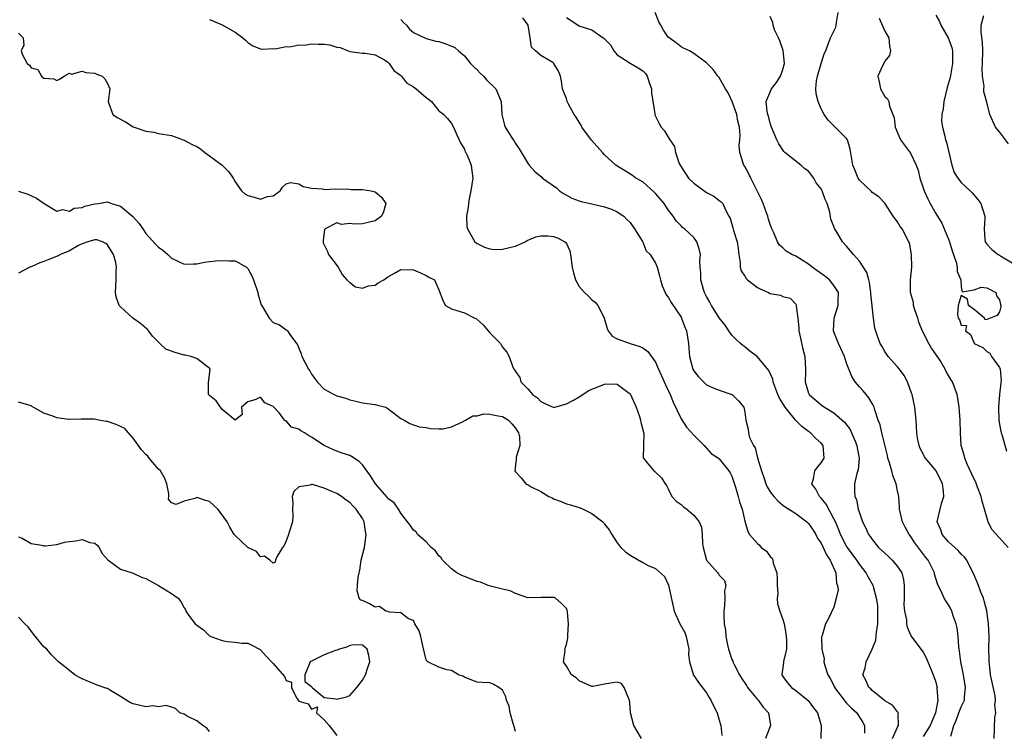
# Model space of a CAD drawing. Units: inches. Extents: x 2592000 to 2595000, y 1500000 to 1503000.
# Drawn here: x 2593177 to 2593332, y 1500488 to 1500600 of the extents above; entities that cross this region are included whole.
import ezdxf

# ---------------------------------------------------------------- set-up
doc = ezdxf.new("R2010")
doc.units = ezdxf.units.IN
doc.header["$MEASUREMENT"] = 0
doc.layers.add('LD25921500_2ft', color=60, linetype='Continuous')

msp = doc.modelspace()

# ---------------------------------------------------------------- linework, layer by layer
at = {"layer": 'LD25921500_2ft'}
for points, elevation in [([(2593263, 1500600.23), (2593264.85, 1500599), (2593265.13, 1500598.87), (2593267, 1500598.27), (2593268.94, 1500596.94), (2593269, 1500596.86), (2593269.91, 1500595.91), (2593270.46, 1500595), (2593271, 1500594.36), (2593273, 1500593.06), (2593274.3, 1500592.3), (2593275, 1500591.86), (2593275.41, 1500591.41), (2593275.69, 1500591), (2593276, 1500590), (2593276.36, 1500589), (2593276.37, 1500588.37), (2593276.89, 1500585.11), (2593276.89, 1500585), (2593276.91, 1500584.91), (2593277.57, 1500583.57), (2593277.91, 1500583), (2593278.43, 1500582.43), (2593279, 1500581.4), (2593279.25, 1500581), (2593279.96, 1500579.96), (2593280.11, 1500579), (2593280.73, 1500577.27), (2593280.85, 1500577), (2593281, 1500576.74), (2593282.2, 1500575), (2593283, 1500574.19), (2593285, 1500572.74), (2593286.16, 1500572.16), (2593287, 1500571.49), (2593287.29, 1500571.29), (2593287.56, 1500571), (2593287.91, 1500570.09), (2593288.52, 1500569), (2593288.71, 1500568.71), (2593289.16, 1500567.16), (2593289.24, 1500566.76), (2593289.8, 1500565), (2593289.95, 1500563.95), (2593290.06, 1500563), (2593290.27, 1500561.73), (2593290.28, 1500561), (2593290.43, 1500560.43), (2593291, 1500559.6), (2593291.22, 1500559.22), (2593291.42, 1500559), (2593293, 1500557.79), (2593293.53, 1500557.53), (2593294.74, 1500557), (2593295, 1500556.87), (2593296.6, 1500556.6), (2593297, 1500556.42), (2593298.13, 1500556.13), (2593299, 1500555.21), (2593299.09, 1500555.09), (2593299.11, 1500555), (2593299.1, 1500554.9), (2593299.33, 1500553), (2593299.49, 1500551.49), (2593299.5, 1500551), (2593299.67, 1500550.33), (2593300.11, 1500548.11), (2593300.44, 1500547), (2593300.53, 1500545), (2593300.54, 1500544.54), (2593300.47, 1500543), (2593301, 1500541.21), (2593301.09, 1500541), (2593303, 1500539.37), (2593303.51, 1500539), (2593305, 1500538.14), (2593306.67, 1500536.67), (2593307.53, 1500535.53), (2593307.77, 1500535), (2593308.32, 1500533.68), (2593308.62, 1500533), (2593308.65, 1500532.65), (2593308.97, 1500531), (2593308.81, 1500529.19), (2593308.59, 1500528.59), (2593308.23, 1500527), (2593308.23, 1500525.77), (2593308.3, 1500525), (2593308.53, 1500524.53), (2593308.81, 1500523), (2593309, 1500522.4), (2593309.49, 1500521), (2593310.01, 1500520.01), (2593310.44, 1500519), (2593310.68, 1500518.68), (2593311, 1500518.21), (2593312.02, 1500517), (2593313, 1500516.07), (2593313.58, 1500515.58), (2593314.16, 1500515), (2593315, 1500514), (2593315.64, 1500513), (2593315.92, 1500511.92), (2593316.04, 1500511), (2593316.01, 1500509), (2593315.98, 1500507.98), (2593316.06, 1500507), (2593316.37, 1500505.63), (2593316.41, 1500505), (2593316.48, 1500504.48), (2593317, 1500503.28), (2593317.1, 1500503.1), (2593319, 1500500.55), (2593319.54, 1500499.54), (2593319.73, 1500499), (2593320.24, 1500497.76), (2593320.71, 1500496.71), (2593321, 1500495.81), (2593321.16, 1500495.16), (2593321.19, 1500495), (2593321.18, 1500494.82), (2593321.3, 1500493), (2593320.94, 1500491), (2593320.36, 1500489.64), (2593320.13, 1500489), (2593319, 1500487.29)], 9138), ([(2593323.33, 1500487.33), (2593323.84, 1500489), (2593324.18, 1500489.82), (2593324.62, 1500491), (2593325, 1500491.94), (2593325.5, 1500493), (2593325.52, 1500493.52), (2593325.67, 1500495), (2593325.32, 1500497), (2593324.94, 1500499), (2593324.72, 1500500.72), (2593324.62, 1500501.38), (2593324.48, 1500503), (2593324.34, 1500504.34), (2593324.19, 1500505), (2593323.74, 1500506.26), (2593323.53, 1500507), (2593323.36, 1500507.36), (2593323, 1500507.99), (2593322.59, 1500508.59), (2593322.33, 1500509), (2593321.79, 1500510.21), (2593321.37, 1500511), (2593321.26, 1500511.26), (2593320.8, 1500512.8), (2593320.77, 1500513), (2593319.77, 1500515), (2593319.42, 1500515.42), (2593317.7, 1500517.7), (2593317, 1500518.77), (2593316.82, 1500519), (2593316.16, 1500520.16), (2593315.77, 1500521), (2593315.31, 1500523), (2593315.32, 1500523.32), (2593315.18, 1500525), (2593315, 1500525.87), (2593314.79, 1500527), (2593314.26, 1500528.26), (2593314.09, 1500529), (2593313.71, 1500530.29), (2593313.47, 1500531), (2593313.4, 1500531.4), (2593312.5, 1500535), (2593312.26, 1500536.26), (2593311.97, 1500537), (2593311.42, 1500538.58), (2593311.31, 1500539), (2593311.22, 1500539.22), (2593311, 1500539.58), (2593310.5, 1500540.5), (2593310.05, 1500541), (2593309.58, 1500541.58), (2593309, 1500542.22), (2593308.33, 1500543), (2593307.82, 1500543.82), (2593307, 1500545.94), (2593306.64, 1500547), (2593305.7, 1500549), (2593305, 1500550.84), (2593304.95, 1500551), (2593305.03, 1500553), (2593305.51, 1500554.49), (2593305.65, 1500555), (2593305.68, 1500555.68), (2593305.71, 1500557), (2593305, 1500558.13), (2593304.31, 1500559), (2593303.6, 1500559.6), (2593301.58, 1500561), (2593301, 1500561.45), (2593299, 1500562.73), (2593298.42, 1500563), (2593297.53, 1500563.53), (2593297, 1500564.04), (2593296.44, 1500564.44), (2593296.15, 1500565), (2593295.59, 1500566.41), (2593295.28, 1500567), (2593295.2, 1500567.2), (2593295, 1500567.73), (2593294.69, 1500568.69), (2593294.63, 1500569), (2593294.44, 1500569.56), (2593293.88, 1500571), (2593293.61, 1500571.61), (2593292.96, 1500573), (2593291.94, 1500575), (2593291.67, 1500575.67), (2593291, 1500576.81), (2593290.86, 1500577), (2593290.82, 1500577.18), (2593290.23, 1500579), (2593290.13, 1500580.13), (2593290.24, 1500581), (2593290.28, 1500581.72), (2593290.17, 1500583), (2593289.93, 1500583.93), (2593289.74, 1500585), (2593289.02, 1500587.02), (2593288.39, 1500588.39), (2593287.96, 1500589), (2593287, 1500590.78), (2593286.9, 1500590.9), (2593286.77, 1500591), (2593286.06, 1500592.06), (2593285, 1500593.11), (2593283, 1500594.57), (2593282.32, 1500595), (2593281.4, 1500595.4), (2593281, 1500595.61), (2593280.23, 1500596.23), (2593279.14, 1500597), (2593279, 1500597.12), (2593278.24, 1500598.24), (2593277.85, 1500599), (2593277.54, 1500599.54), (2593276.92, 1500601)], 9136), ([(2593330.18, 1500487), (2593330.27, 1500490.27), (2593330.44, 1500491), (2593330.28, 1500492.28), (2593330.38, 1500493), (2593330.3, 1500493.7), (2593329.6, 1500497), (2593329.41, 1500498.59), (2593329.37, 1500499), (2593329.38, 1500499.38), (2593329.34, 1500501), (2593329.36, 1500503), (2593329.28, 1500505), (2593329.01, 1500507.01), (2593328.61, 1500508.61), (2593328.47, 1500509), (2593328.06, 1500509.94), (2593327.67, 1500511), (2593327.51, 1500511.51), (2593326.89, 1500512.89), (2593326.65, 1500513.35), (2593325.84, 1500515), (2593325.48, 1500515.48), (2593325, 1500515.91), (2593324.51, 1500516.51), (2593323.96, 1500517), (2593323, 1500517.89), (2593322.01, 1500519), (2593321.77, 1500519.77), (2593321.23, 1500521), (2593321.9, 1500523.9), (2593322.25, 1500525), (2593322.19, 1500525.81), (2593322.02, 1500527), (2593321.04, 1500529), (2593319.37, 1500531), (2593319.22, 1500531.22), (2593319, 1500531.67), (2593318.52, 1500532.52), (2593318.37, 1500533), (2593318.13, 1500534.13), (2593318.02, 1500535), (2593317.92, 1500537), (2593317.7, 1500539), (2593317.26, 1500541), (2593317.2, 1500541.2), (2593316.54, 1500543), (2593316.01, 1500544.01), (2593315.29, 1500545), (2593315, 1500545.36), (2593313.51, 1500547), (2593313, 1500547.76), (2593312.55, 1500548.55), (2593312.25, 1500549), (2593311.83, 1500550.17), (2593311.44, 1500551.44), (2593311.23, 1500553), (2593310.82, 1500556.82), (2593310.82, 1500557), (2593310.59, 1500558.59), (2593310.47, 1500559), (2593310.19, 1500560.19), (2593309, 1500561.97), (2593308.08, 1500563), (2593307, 1500564.28), (2593306.35, 1500565), (2593305.39, 1500566.61), (2593305.09, 1500567.09), (2593305, 1500567.4), (2593304.54, 1500568.54), (2593304.37, 1500569.63), (2593303.93, 1500571), (2593303.61, 1500571.61), (2593303.15, 1500573), (2593303, 1500573.28), (2593302.24, 1500574.24), (2593301.84, 1500575), (2593301, 1500576.09), (2593300.43, 1500576.43), (2593299.81, 1500577), (2593297.31, 1500579), (2593297.15, 1500579.15), (2593296.36, 1500580.36), (2593296.06, 1500581), (2593295.22, 1500583), (2593295, 1500583.62), (2593294.72, 1500584.72), (2593294.62, 1500585), (2593294.5, 1500585.5), (2593294.36, 1500587), (2593295.22, 1500589), (2593295.98, 1500590.02), (2593296.6, 1500591), (2593297, 1500592.07), (2593297.25, 1500593), (2593297.03, 1500595.03), (2593296.53, 1500596.53), (2593296.29, 1500597), (2593295.7, 1500598.3), (2593295.48, 1500599), (2593295.42, 1500599.42), (2593295, 1500600.37)], 9134), ([(2593332.35, 1500517), (2593331, 1500518.51), (2593329.81, 1500519.81), (2593329.22, 1500521), (2593328.63, 1500523), (2593328.27, 1500524.27), (2593328.12, 1500525), (2593327.56, 1500526.44), (2593327.26, 1500527.26), (2593327, 1500527.73), (2593325.92, 1500530.08), (2593325.54, 1500531), (2593325.46, 1500531.46), (2593324.95, 1500533), (2593324.85, 1500535), (2593324.83, 1500537), (2593324.64, 1500539), (2593324.44, 1500540.44), (2593324.34, 1500541), (2593323.98, 1500542.02), (2593323.61, 1500543), (2593323.35, 1500543.35), (2593323, 1500544), (2593322.63, 1500544.63), (2593322.48, 1500545), (2593321.66, 1500546.34), (2593321, 1500547.35), (2593320.3, 1500548.3), (2593319.91, 1500549), (2593318.93, 1500550.93), (2593318.35, 1500552.35), (2593318.15, 1500553), (2593317.7, 1500554.3), (2593317.5, 1500555), (2593317.48, 1500555.48), (2593317.03, 1500557), (2593317.03, 1500559), (2593317.21, 1500561), (2593317.16, 1500563), (2593316.84, 1500564.84), (2593316.78, 1500565), (2593315.69, 1500567), (2593315.38, 1500567.38), (2593315, 1500568.13), (2593314.61, 1500568.61), (2593314.28, 1500569), (2593313, 1500571.04), (2593312.04, 1500572.04), (2593311, 1500572.71), (2593310.88, 1500572.88), (2593309, 1500574.68), (2593308.81, 1500575), (2593308.29, 1500576.29), (2593307.96, 1500577), (2593307.74, 1500578.26), (2593307.54, 1500579.54), (2593307.14, 1500581), (2593307, 1500581.21), (2593305.18, 1500583), (2593305.08, 1500583.08), (2593304.09, 1500584.09), (2593303.49, 1500585), (2593303, 1500585.85), (2593302.51, 1500587), (2593302.22, 1500588.22), (2593302.16, 1500589), (2593302.29, 1500590.29), (2593302.44, 1500591), (2593303, 1500593), (2593303.48, 1500594.52), (2593303.75, 1500595), (2593304.17, 1500596.17), (2593304.44, 1500597), (2593304.64, 1500597.36), (2593305.3, 1500598.7), (2593305.38, 1500599), (2593305.41, 1500599.41), (2593305.69, 1500601)], 9132), ([(2593321, 1500600.6), (2593321.56, 1500599.56), (2593321.76, 1500599), (2593322.93, 1500597), (2593323.49, 1500595.49), (2593323.6, 1500595), (2593323.6, 1500594.4), (2593323.64, 1500593), (2593323.23, 1500590.77), (2593322.78, 1500589.22), (2593322.25, 1500587), (2593322.13, 1500585.87), (2593321.94, 1500585), (2593321.91, 1500583.91), (2593322.02, 1500583), (2593322.4, 1500581.6), (2593322.54, 1500581), (2593322.65, 1500580.65), (2593323.49, 1500577), (2593323.89, 1500575.89), (2593324.43, 1500575), (2593325, 1500574.29), (2593325.66, 1500573.66), (2593326.39, 1500573), (2593326.69, 1500572.69), (2593327.61, 1500571.61), (2593328.07, 1500571), (2593328.68, 1500569), (2593328.68, 1500568.68), (2593328.56, 1500567), (2593328.67, 1500565.33), (2593328.72, 1500565), (2593329, 1500564.62), (2593329.8, 1500563.8), (2593330.76, 1500563), (2593331, 1500562.89), (2593331.32, 1500562.68), (2593333, 1500561.66)], 9128), ([(2593332.38, 1500580.38), (2593331, 1500582.27), (2593330.38, 1500583), (2593329.49, 1500585), (2593329, 1500586.94), (2593328.54, 1500588.54), (2593328.53, 1500589), (2593328.57, 1500589.43), (2593328.33, 1500591), (2593328.27, 1500592.27), (2593328.34, 1500593), (2593328.37, 1500595), (2593328.33, 1500596.33), (2593328.13, 1500597.87), (2593328.14, 1500599), (2593328.55, 1500600.55)], 9126), ([(2593207, 1500599.92), (2593207.63, 1500599.63), (2593209, 1500599.08), (2593211, 1500597.93), (2593212.21, 1500597), (2593212.63, 1500596.63), (2593213, 1500596.28), (2593213.77, 1500595.77), (2593215, 1500595.28), (2593215.23, 1500595.23), (2593217, 1500595.33), (2593217.31, 1500595.31), (2593219, 1500595.65), (2593219.6, 1500595.6), (2593221, 1500595.91), (2593221.88, 1500595.88), (2593223, 1500596.07), (2593224.02, 1500596.02), (2593225, 1500596.01), (2593225.9, 1500595.9), (2593227, 1500595.56), (2593227.51, 1500595.51), (2593228.75, 1500595), (2593229, 1500594.88), (2593231, 1500594.62), (2593231.41, 1500594.59), (2593233, 1500594.37), (2593234.46, 1500593.54), (2593235, 1500593.19), (2593235.2, 1500593), (2593235.91, 1500591.91), (2593237, 1500591.11), (2593237.12, 1500591), (2593237.93, 1500589.93), (2593239, 1500589.32), (2593239.44, 1500589), (2593241, 1500587.67), (2593241.39, 1500587.39), (2593241.81, 1500587), (2593243, 1500585.56), (2593243.76, 1500585), (2593244.36, 1500584.36), (2593245, 1500583.58), (2593245.31, 1500583), (2593245.79, 1500581.79), (2593246.44, 1500580.44), (2593247, 1500579.53), (2593247.13, 1500579.13), (2593247.22, 1500579), (2593247.41, 1500578.59), (2593248.04, 1500577), (2593248.14, 1500576.14), (2593248.3, 1500575), (2593248.02, 1500573), (2593247.73, 1500571.73), (2593247.62, 1500571), (2593247.59, 1500570.41), (2593247.31, 1500569), (2593247.39, 1500567.39), (2593247.46, 1500567), (2593248.63, 1500565), (2593249, 1500564.72), (2593250.16, 1500564.16), (2593251, 1500563.87), (2593251.77, 1500563.77), (2593253, 1500563.82), (2593254.07, 1500564.07), (2593255, 1500564.32), (2593256.56, 1500565), (2593256.83, 1500565.17), (2593258.23, 1500565.77), (2593259, 1500565.91), (2593260.09, 1500565.91), (2593261, 1500565.8), (2593261.59, 1500565.59), (2593262.77, 1500565), (2593262.9, 1500564.9), (2593263, 1500564.74), (2593263.55, 1500563.55), (2593263.66, 1500563), (2593263.93, 1500561), (2593264.13, 1500560.13), (2593264.43, 1500559), (2593265, 1500557.98), (2593265.83, 1500557), (2593266.46, 1500556.46), (2593267, 1500555.87), (2593267.51, 1500555.51), (2593267.96, 1500555), (2593268.87, 1500553.13), (2593268.95, 1500553), (2593269.39, 1500551.39), (2593269.57, 1500551), (2593270.19, 1500550.19), (2593271, 1500549.75), (2593273, 1500549), (2593274.55, 1500548.55), (2593275, 1500548.33), (2593275.78, 1500547.78), (2593277, 1500546.09), (2593277.49, 1500545), (2593277.94, 1500543.94), (2593278.37, 1500543), (2593278.55, 1500542.55), (2593279.3, 1500541), (2593279.78, 1500539.78), (2593281, 1500537.19), (2593281.87, 1500535.87), (2593283, 1500534.6), (2593284.64, 1500533), (2593285.75, 1500531.75), (2593286.88, 1500531), (2593287, 1500530.88), (2593288.51, 1500529), (2593288.71, 1500528.71), (2593289, 1500528.17), (2593289.55, 1500526.45), (2593289.98, 1500525), (2593290.17, 1500524.17), (2593290.58, 1500523), (2593291, 1500521.1), (2593291.48, 1500519.48), (2593291.73, 1500519), (2593293, 1500517.59), (2593293.32, 1500517.32), (2593293.59, 1500517), (2593294.4, 1500516.4), (2593295, 1500515.55), (2593295.32, 1500515.32), (2593295.42, 1500515), (2593295.48, 1500514.52), (2593296.04, 1500513), (2593296.08, 1500512.08), (2593296.08, 1500511), (2593296.18, 1500509.82), (2593296.09, 1500509), (2593296.13, 1500508.13), (2593296.51, 1500507), (2593297, 1500505.66), (2593297.18, 1500505), (2593297.47, 1500503.47), (2593297.53, 1500503), (2593297.55, 1500502.45), (2593297.54, 1500501), (2593297.08, 1500499.08), (2593297.08, 1500498.92), (2593296.82, 1500497), (2593297, 1500496.72), (2593297.73, 1500495.73), (2593298.36, 1500495), (2593299, 1500494.53), (2593300.95, 1500492.95), (2593301.78, 1500491.78), (2593302.43, 1500491), (2593303.01, 1500489), (2593302.96, 1500487)], 9144), ([(2593237, 1500599.91), (2593237.44, 1500599.44), (2593237.92, 1500599), (2593238.4, 1500598.4), (2593239, 1500597.88), (2593241, 1500596.94), (2593242.51, 1500596.51), (2593243, 1500596.42), (2593244.1, 1500596.1), (2593245.51, 1500595.51), (2593246.05, 1500595), (2593247, 1500594.17), (2593247.98, 1500593), (2593248.46, 1500592.46), (2593249, 1500591.99), (2593249.48, 1500591.48), (2593249.98, 1500591), (2593250.45, 1500590.45), (2593251.91, 1500589), (2593252.79, 1500587), (2593252.9, 1500585), (2593253.29, 1500583.29), (2593253.39, 1500583), (2593254.02, 1500582.02), (2593254.65, 1500581), (2593254.8, 1500580.8), (2593255, 1500580.45), (2593255.6, 1500579.6), (2593257, 1500577.24), (2593257.17, 1500577), (2593258.04, 1500576.04), (2593259.14, 1500575.14), (2593259.28, 1500575), (2593261.44, 1500573.44), (2593261.94, 1500573), (2593262.55, 1500572.55), (2593263, 1500572.3), (2593263.86, 1500571.86), (2593265, 1500571.43), (2593265.33, 1500571.33), (2593267, 1500570.97), (2593269, 1500570.5), (2593270.1, 1500570.1), (2593271, 1500569.67), (2593272.04, 1500569), (2593272.48, 1500568.48), (2593273, 1500568.01), (2593273.71, 1500567), (2593274.94, 1500565.06), (2593275, 1500564.95), (2593275.55, 1500563.55), (2593276.14, 1500563), (2593277, 1500561.61), (2593277.28, 1500561), (2593277.62, 1500559.62), (2593277.76, 1500559), (2593278.06, 1500558.06), (2593278.51, 1500557), (2593278.67, 1500556.67), (2593279, 1500556.27), (2593279.43, 1500555.43), (2593281, 1500553.16), (2593281.1, 1500553), (2593281.6, 1500551.6), (2593281.86, 1500551), (2593282.15, 1500549), (2593282.24, 1500548.24), (2593282.32, 1500547), (2593282.86, 1500545), (2593283, 1500544.74), (2593283.76, 1500543.76), (2593284.51, 1500543), (2593285, 1500542.54), (2593286.07, 1500542.07), (2593287, 1500541.7), (2593289, 1500541.03), (2593289.05, 1500541), (2593290.02, 1500540.02), (2593290.86, 1500539), (2593291, 1500538.23), (2593291.2, 1500537), (2593291.54, 1500535.54), (2593291.59, 1500535), (2593291.76, 1500534.24), (2593292.38, 1500533), (2593292.63, 1500532.63), (2593293, 1500531.08), (2593293.63, 1500529), (2593293.99, 1500527.99), (2593294.29, 1500527), (2593294.52, 1500526.52), (2593295, 1500525.72), (2593295.55, 1500525), (2593296.23, 1500524.23), (2593297, 1500523.64), (2593297.35, 1500523.35), (2593299, 1500522.3), (2593300.73, 1500521), (2593301, 1500520.76), (2593301.72, 1500519.72), (2593302.15, 1500519), (2593302.43, 1500518.43), (2593303, 1500517.64), (2593303.33, 1500517), (2593303.82, 1500515.82), (2593304.42, 1500515), (2593305.29, 1500513), (2593305.39, 1500511.39), (2593305.55, 1500511), (2593305.67, 1500510.33), (2593305.38, 1500509), (2593305, 1500507.63), (2593304.16, 1500505.84), (2593303.67, 1500505), (2593303.18, 1500503.18), (2593303.06, 1500502.94), (2593303.11, 1500501), (2593303.48, 1500499.48), (2593303.44, 1500499), (2593303.57, 1500498.43), (2593304.07, 1500497), (2593304.41, 1500496.41), (2593305.08, 1500495.08), (2593305.11, 1500495), (2593306.61, 1500493), (2593306.77, 1500492.77), (2593307, 1500492.55), (2593307.75, 1500491.75), (2593308.59, 1500491), (2593309.52, 1500489.52), (2593309.8, 1500489), (2593309.8, 1500487.8)], 9142), ([(2593314.19, 1500487), (2593315, 1500488.78), (2593315.14, 1500489), (2593315.09, 1500490.91), (2593315.14, 1500491), (2593315.09, 1500491.09), (2593315, 1500491.17), (2593314.22, 1500492.22), (2593313, 1500492.9), (2593312.95, 1500492.95), (2593311, 1500494.52), (2593310.77, 1500494.77), (2593310.46, 1500495), (2593310.06, 1500496.06), (2593309.56, 1500497), (2593309.9, 1500498.1), (2593310.04, 1500499), (2593311, 1500501.03), (2593311.6, 1500502.4), (2593311.69, 1500503.69), (2593311.92, 1500505), (2593311.9, 1500506.1), (2593311.91, 1500507), (2593311.89, 1500507.89), (2593311.7, 1500509), (2593311.21, 1500510.79), (2593311.18, 1500511), (2593310.39, 1500512.39), (2593310.08, 1500513), (2593309, 1500514.38), (2593308.6, 1500515), (2593307.12, 1500517), (2593307, 1500517.2), (2593306.03, 1500519), (2593305.75, 1500519.75), (2593305.23, 1500521), (2593305, 1500521.5), (2593303.79, 1500523.79), (2593303, 1500524.72), (2593302.72, 1500525), (2593302.15, 1500526.15), (2593301.51, 1500527), (2593301.78, 1500527.78), (2593302.03, 1500529), (2593302.42, 1500529.58), (2593303, 1500530.29), (2593303.45, 1500531), (2593303.33, 1500533), (2593303, 1500533.36), (2593302.13, 1500534.13), (2593301.3, 1500535), (2593301, 1500535.2), (2593299.95, 1500535.96), (2593298.97, 1500536.97), (2593298.82, 1500537.18), (2593297.33, 1500539), (2593297, 1500539.57), (2593296.45, 1500540.45), (2593296.22, 1500541), (2593295.75, 1500542.25), (2593295.49, 1500543), (2593295.42, 1500543.42), (2593294.8, 1500544.8), (2593293, 1500546.93), (2593291.81, 1500547.81), (2593291, 1500548.49), (2593290.68, 1500548.68), (2593290.33, 1500549), (2593289.65, 1500549.65), (2593289, 1500550.35), (2593288.53, 1500551), (2593287.91, 1500551.91), (2593287, 1500553.05), (2593285.81, 1500555), (2593285.53, 1500555.53), (2593285, 1500556.39), (2593284.8, 1500556.8), (2593284.68, 1500557), (2593284.52, 1500557.48), (2593284.1, 1500559), (2593284.09, 1500560.09), (2593284.02, 1500561), (2593283.98, 1500562.02), (2593284.08, 1500563), (2593283.87, 1500563.87), (2593283.47, 1500565), (2593283, 1500565.64), (2593281.54, 1500567), (2593281.22, 1500567.23), (2593281, 1500567.49), (2593280.26, 1500568.26), (2593279.79, 1500569), (2593279, 1500570), (2593278.36, 1500571), (2593277.72, 1500571.72), (2593277, 1500572.57), (2593276.79, 1500572.79), (2593275, 1500574.38), (2593273.92, 1500575), (2593273.39, 1500575.39), (2593270.9, 1500576.9), (2593270.77, 1500577), (2593269, 1500578.64), (2593268.66, 1500579), (2593266.93, 1500580.93), (2593265.45, 1500583), (2593265.31, 1500583.31), (2593265, 1500583.78), (2593264.55, 1500584.55), (2593264.24, 1500585), (2593263.3, 1500586.7), (2593263.15, 1500587), (2593263, 1500587.48), (2593262.58, 1500588.58), (2593262.4, 1500589), (2593262.24, 1500590.24), (2593262.09, 1500591), (2593261.78, 1500591.78), (2593261.06, 1500593), (2593260.87, 1500593.13), (2593259, 1500594.23), (2593258.14, 1500595), (2593257.53, 1500595.53), (2593257.32, 1500597), (2593256.99, 1500599), (2593256.18, 1500600.18)], 9140), ([(2593312.11, 1500600.11), (2593313, 1500598.05), (2593313.63, 1500597), (2593313.72, 1500595.72), (2593313.9, 1500595), (2593313.75, 1500594.25), (2593313, 1500593.33), (2593312.89, 1500593.11), (2593312.62, 1500592.62), (2593311.87, 1500591), (2593312.14, 1500589.86), (2593312.29, 1500589), (2593312.56, 1500588.56), (2593313, 1500587.81), (2593313.43, 1500587.43), (2593313.6, 1500587), (2593313.73, 1500586.27), (2593314.27, 1500585), (2593314.48, 1500584.48), (2593314.64, 1500583), (2593315.47, 1500581), (2593317, 1500578.91), (2593317.93, 1500577), (2593318.23, 1500576.23), (2593318.51, 1500575), (2593319, 1500573.46), (2593319.16, 1500573), (2593319.72, 1500571.72), (2593320.1, 1500571), (2593321, 1500569.45), (2593321.94, 1500567.94), (2593323, 1500565.41), (2593323.16, 1500565), (2593323.56, 1500563.56), (2593324.21, 1500561.79), (2593324.36, 1500561), (2593324.34, 1500560.34), (2593324.92, 1500559), (2593325, 1500557.9), (2593325.14, 1500557.14), (2593327, 1500557.47), (2593328.13, 1500557.87), (2593329, 1500557.77), (2593330.42, 1500557), (2593330.51, 1500556.51), (2593331, 1500555.89), (2593331.15, 1500555.15), (2593331.2, 1500555), (2593331.19, 1500554.81), (2593331, 1500553.98), (2593330.6, 1500553.4), (2593329, 1500552.77), (2593328.75, 1500552.75), (2593328.64, 1500553), (2593327, 1500554.34), (2593326.13, 1500555), (2593325.96, 1500555.96), (2593325, 1500556.58), (2593324.52, 1500555), (2593324.39, 1500553.62), (2593324.51, 1500553), (2593324.73, 1500552.73), (2593325, 1500551.88), (2593325.82, 1500551.82), (2593325.63, 1500551), (2593326.45, 1500550.45), (2593327, 1500549.05), (2593327.04, 1500549), (2593328.4, 1500548.4), (2593329, 1500547.76), (2593329.48, 1500547.48), (2593329.73, 1500547), (2593331, 1500545.25), (2593331.08, 1500545), (2593331.23, 1500543.23), (2593331.22, 1500543), (2593331.18, 1500542.82), (2593330.98, 1500541.02), (2593330.81, 1500539), (2593330.9, 1500536.9), (2593331.21, 1500535.21), (2593331.27, 1500535), (2593331.42, 1500534.58), (2593332.11, 1500532.11)], 9130), ([(2593177, 1500597.74), (2593177.76, 1500597), (2593177.87, 1500595.87), (2593177.45, 1500595), (2593177.63, 1500594.37), (2593178.36, 1500593), (2593178.72, 1500592.72), (2593179, 1500592.32), (2593180.03, 1500592.03), (2593180.61, 1500591), (2593181, 1500590.68), (2593182.57, 1500590.57), (2593183, 1500590.31), (2593183.46, 1500590.54), (2593184.15, 1500591), (2593185, 1500591.46), (2593185.33, 1500591.33), (2593187, 1500591.76), (2593187.57, 1500591.57), (2593189, 1500591.46), (2593189.31, 1500591.31), (2593190.12, 1500591), (2593190.56, 1500590.56), (2593191, 1500589.84), (2593191.35, 1500589), (2593191.09, 1500587), (2593191.16, 1500586.84), (2593191.79, 1500585), (2593192.49, 1500584.49), (2593193.81, 1500583.81), (2593195, 1500583.05), (2593197, 1500582.36), (2593198.23, 1500582.23), (2593199, 1500581.98), (2593201, 1500581.66), (2593202.86, 1500581), (2593203, 1500580.96), (2593204.29, 1500580.29), (2593205, 1500579.95), (2593205.59, 1500579.59), (2593206.27, 1500579), (2593207, 1500578.48), (2593208.98, 1500577), (2593210, 1500576), (2593210.68, 1500575), (2593211, 1500574.42), (2593212.03, 1500573), (2593212.53, 1500572.53), (2593213, 1500572.25), (2593214.02, 1500572.02), (2593215, 1500571.69), (2593216.11, 1500572.11), (2593217, 1500572.22), (2593218.06, 1500573), (2593218.45, 1500573.55), (2593219, 1500574.1), (2593219.69, 1500574.31), (2593221, 1500574.1), (2593221.68, 1500573.68), (2593223, 1500573.42), (2593224.72, 1500573.28), (2593225, 1500573.21), (2593226.71, 1500573.29), (2593227, 1500573.24), (2593228.71, 1500573.29), (2593229.21, 1500573.21), (2593231, 1500573.21), (2593232.36, 1500573), (2593233, 1500572.82), (2593233.98, 1500571.98), (2593234.68, 1500571), (2593234.3, 1500569.7), (2593233.99, 1500569), (2593233, 1500568.26), (2593231, 1500567.83), (2593229.75, 1500567.75), (2593229, 1500567.86), (2593227.73, 1500567.73), (2593227, 1500567.95), (2593225.13, 1500567), (2593225.06, 1500566.94), (2593224.81, 1500565.19), (2593224.82, 1500565), (2593224.85, 1500564.85), (2593225, 1500564.5), (2593225.49, 1500563.49), (2593225.68, 1500563), (2593227.17, 1500561), (2593227.83, 1500559.83), (2593228.56, 1500559), (2593229, 1500558.6), (2593229.92, 1500557.92), (2593231, 1500557.72), (2593231.92, 1500558.08), (2593233, 1500558.17), (2593233.48, 1500558.52), (2593234.33, 1500559), (2593235, 1500559.47), (2593236.05, 1500560.05), (2593237, 1500560.62), (2593239, 1500560.6), (2593240.09, 1500560.09), (2593241, 1500559.71), (2593241.44, 1500559.44), (2593242.28, 1500559), (2593243, 1500557.42), (2593243.65, 1500555.65), (2593244.01, 1500555), (2593245, 1500554.46), (2593245.81, 1500554.19), (2593247, 1500553.85), (2593248.63, 1500553), (2593248.88, 1500552.88), (2593249, 1500552.77), (2593249.96, 1500551.96), (2593250.75, 1500551), (2593251, 1500550.68), (2593252.65, 1500549), (2593252.79, 1500548.79), (2593253, 1500548.44), (2593253.67, 1500547.67), (2593254.01, 1500547), (2593254.53, 1500545.47), (2593254.76, 1500545), (2593254.86, 1500544.86), (2593255, 1500544.6), (2593255.68, 1500543.68), (2593255.86, 1500543), (2593257, 1500541.86), (2593257.7, 1500541), (2593258.47, 1500540.47), (2593259, 1500539.89), (2593259.6, 1500539.6), (2593260.93, 1500539), (2593261, 1500538.97), (2593263, 1500539.53), (2593264.12, 1500540.12), (2593265, 1500540.63), (2593265.61, 1500541), (2593266.42, 1500541.58), (2593267, 1500541.83), (2593267.86, 1500542.14), (2593269, 1500542.61), (2593270.68, 1500542.68), (2593271, 1500542.63), (2593272.65, 1500541.35), (2593273, 1500541.1), (2593273.07, 1500541), (2593273.94, 1500539), (2593274.47, 1500537.53), (2593274.64, 1500537), (2593274.68, 1500536.68), (2593275.14, 1500534.86), (2593275.12, 1500533), (2593275.06, 1500531.06), (2593275.1, 1500531), (2593275.7, 1500530.3), (2593276.73, 1500529), (2593276.89, 1500528.89), (2593277.94, 1500527.94), (2593278.53, 1500527), (2593278.74, 1500526.74), (2593279, 1500526.2), (2593279.54, 1500525), (2593280.26, 1500524.26), (2593281, 1500523.71), (2593281.39, 1500523.39), (2593281.89, 1500523), (2593283, 1500522.07), (2593283.83, 1500521), (2593284.19, 1500520.19), (2593284.3, 1500519), (2593284.37, 1500517.63), (2593284.47, 1500517), (2593285.01, 1500515.01), (2593286.76, 1500513), (2593286.86, 1500512.86), (2593287, 1500512.62), (2593287.82, 1500511.82), (2593288.05, 1500511), (2593287.81, 1500510.19), (2593287.88, 1500509), (2593287.84, 1500507.84), (2593287.7, 1500507), (2593287.71, 1500506.29), (2593287.8, 1500505), (2593287.97, 1500503.97), (2593288.06, 1500503), (2593288.29, 1500501.71), (2593288.45, 1500501), (2593289, 1500499.38), (2593289.12, 1500499.12), (2593289.15, 1500499), (2593289.27, 1500498.73), (2593290.16, 1500497), (2593290.47, 1500496.47), (2593291.28, 1500495.28), (2593291.44, 1500495), (2593293, 1500493.08), (2593293.09, 1500493), (2593293.89, 1500491.89), (2593294.72, 1500491), (2593295.06, 1500489), (2593294.28, 1500487)], 9146), ([(2593177, 1500572.92), (2593178.48, 1500572.48), (2593179.83, 1500571.83), (2593181.06, 1500571), (2593183, 1500569.8), (2593183.95, 1500570.05), (2593185, 1500569.82), (2593185.75, 1500570.25), (2593187, 1500570.39), (2593187.43, 1500570.57), (2593189, 1500570.94), (2593189.55, 1500571), (2593191, 1500571.26), (2593191.62, 1500571), (2593193, 1500570.6), (2593194.97, 1500568.97), (2593195.9, 1500567.9), (2593196.5, 1500567), (2593197, 1500566.31), (2593198.57, 1500564.57), (2593199, 1500564.14), (2593199.68, 1500563.68), (2593200.43, 1500563), (2593201, 1500562.43), (2593202.13, 1500561.87), (2593203, 1500561.47), (2593204.47, 1500561.53), (2593205, 1500561.54), (2593206.19, 1500561.81), (2593207, 1500561.88), (2593207.98, 1500562.02), (2593209, 1500562.07), (2593210.01, 1500561.99), (2593211, 1500562.02), (2593212.8, 1500561), (2593212.91, 1500560.91), (2593213, 1500560.81), (2593213.65, 1500559.65), (2593213.91, 1500559), (2593214.56, 1500557), (2593214.64, 1500556.64), (2593215.09, 1500555.08), (2593215.39, 1500554.61), (2593216.34, 1500553), (2593217, 1500552.31), (2593217.95, 1500551.95), (2593219, 1500551.17), (2593219.11, 1500551.11), (2593219.22, 1500551), (2593219.58, 1500550.42), (2593220.8, 1500548.8), (2593221, 1500548.28), (2593221.38, 1500547.38), (2593221.49, 1500547), (2593222, 1500546), (2593222.55, 1500545), (2593222.72, 1500544.72), (2593223, 1500544.22), (2593223.51, 1500543.51), (2593223.89, 1500543), (2593225, 1500541.83), (2593226.56, 1500541), (2593227, 1500540.81), (2593228.41, 1500540.41), (2593229, 1500540.15), (2593229.96, 1500539.96), (2593231, 1500539.69), (2593233, 1500539.41), (2593233.35, 1500539.35), (2593234.67, 1500539), (2593235, 1500538.83), (2593237, 1500537.26), (2593237.53, 1500537), (2593238.44, 1500536.44), (2593239, 1500536.23), (2593239.95, 1500535.95), (2593241, 1500535.83), (2593241.69, 1500535.69), (2593243, 1500535.62), (2593243.63, 1500535.63), (2593245, 1500535.93), (2593246.71, 1500536.71), (2593247.17, 1500537), (2593248.32, 1500537.68), (2593249, 1500537.67), (2593250.05, 1500537.95), (2593251, 1500537.9), (2593252.32, 1500537.68), (2593253, 1500537.53), (2593253.9, 1500537), (2593254.42, 1500536.42), (2593255, 1500535.72), (2593255.28, 1500535.28), (2593255.48, 1500535), (2593255.64, 1500534.36), (2593255.71, 1500533), (2593255.14, 1500531.14), (2593255.13, 1500530.87), (2593255, 1500529.94), (2593254.91, 1500529), (2593255, 1500528.87), (2593255.92, 1500527.92), (2593256.63, 1500527), (2593257, 1500526.81), (2593257.47, 1500526.53), (2593259, 1500525.76), (2593260.26, 1500525), (2593260.78, 1500524.78), (2593261, 1500524.61), (2593262.21, 1500524.21), (2593263, 1500523.83), (2593263.66, 1500523.66), (2593265.19, 1500523.19), (2593265.63, 1500523), (2593267, 1500522.3), (2593268.74, 1500521), (2593268.86, 1500520.86), (2593269, 1500520.63), (2593269.74, 1500519.74), (2593270.16, 1500519), (2593271, 1500517.72), (2593271.56, 1500517), (2593272.3, 1500516.3), (2593273, 1500515.75), (2593275, 1500514.6), (2593275.83, 1500514.17), (2593277, 1500513.7), (2593278.42, 1500512.42), (2593279.04, 1500511.04), (2593279.9, 1500507), (2593280.84, 1500505), (2593281.62, 1500503.62), (2593281.82, 1500503), (2593282.25, 1500501), (2593282.18, 1500500.18), (2593282.35, 1500499), (2593282.91, 1500497.09), (2593282.9, 1500497), (2593282.94, 1500496.94), (2593283, 1500496.89), (2593283.75, 1500495.75), (2593285, 1500494.13), (2593285.42, 1500493.42), (2593285.69, 1500493), (2593286.1, 1500492.1), (2593286.65, 1500491), (2593287, 1500489.87), (2593287.24, 1500489), (2593287.43, 1500487.43)], 9148), ([(2593274.78, 1500487), (2593274.14, 1500488.14), (2593273.58, 1500489), (2593273.06, 1500491), (2593273, 1500492.02), (2593272.92, 1500493), (2593272.8, 1500493.2), (2593272.07, 1500495), (2593271.64, 1500495.64), (2593271, 1500495.83), (2593269.63, 1500495.63), (2593269, 1500495.49), (2593267.17, 1500495.17), (2593267, 1500495.16), (2593265, 1500496.05), (2593264.53, 1500496.53), (2593263.82, 1500497), (2593263, 1500498.33), (2593262.57, 1500499), (2593262.79, 1500500.79), (2593262.74, 1500501), (2593263, 1500501.75), (2593263.25, 1500502.74), (2593263.24, 1500503), (2593263.21, 1500503.21), (2593263.35, 1500505), (2593263.2, 1500506.8), (2593263.14, 1500507.14), (2593263, 1500507.38), (2593262.21, 1500508.21), (2593261.29, 1500509), (2593261.1, 1500509.1), (2593261, 1500509.14), (2593260.85, 1500509.15), (2593259, 1500509.13), (2593257, 1500509.05), (2593256.94, 1500509.06), (2593255, 1500509.73), (2593254.17, 1500510.17), (2593253, 1500510.43), (2593251.11, 1500510.89), (2593250.74, 1500511), (2593249.51, 1500511.51), (2593249, 1500511.62), (2593247, 1500512.41), (2593246.58, 1500512.58), (2593245.83, 1500513), (2593245, 1500513.63), (2593243.58, 1500515), (2593243.35, 1500515.35), (2593243, 1500515.69), (2593242.46, 1500516.46), (2593241.79, 1500517), (2593241, 1500517.86), (2593239.62, 1500519), (2593239.43, 1500519.43), (2593239, 1500519.69), (2593238.51, 1500520.51), (2593238.09, 1500521), (2593237, 1500522.36), (2593236.67, 1500523), (2593236, 1500524), (2593235, 1500524.68), (2593234.87, 1500524.87), (2593233.03, 1500527), (2593232.25, 1500528.25), (2593231, 1500529.94), (2593230.47, 1500530.47), (2593229.27, 1500531.27), (2593229, 1500531.41), (2593227.81, 1500531.81), (2593227, 1500532.13), (2593226.35, 1500532.35), (2593225, 1500533), (2593223, 1500534.3), (2593222.55, 1500534.55), (2593221.88, 1500535), (2593221.31, 1500535.31), (2593221, 1500535.55), (2593219.88, 1500535.88), (2593219, 1500536.88), (2593218.85, 1500536.85), (2593218.76, 1500537), (2593217.95, 1500538.05), (2593217.05, 1500539.05), (2593217, 1500539.13), (2593215.69, 1500539.69), (2593215, 1500540.6), (2593214.24, 1500540.24), (2593213, 1500539.84), (2593212.02, 1500539), (2593212.13, 1500537.87), (2593211.04, 1500537), (2593211, 1500536.95), (2593211, 1500537), (2593209, 1500538.63), (2593208.7, 1500539), (2593208.03, 1500540.03), (2593207, 1500540.83), (2593206.85, 1500541), (2593206.85, 1500542.85), (2593207.09, 1500545), (2593207, 1500545.13), (2593206.66, 1500545.34), (2593205, 1500546.66), (2593204.08, 1500547), (2593203.18, 1500547.18), (2593203, 1500547.19), (2593201.58, 1500547.58), (2593200.15, 1500548.15), (2593199.19, 1500549), (2593198.1, 1500550.1), (2593197.24, 1500551.24), (2593196.17, 1500552.17), (2593194.96, 1500553), (2593193, 1500554.8), (2593192.82, 1500555), (2593192.36, 1500556.36), (2593192.25, 1500557), (2593192.35, 1500559), (2593192.36, 1500560.36), (2593192.4, 1500561), (2593192.28, 1500561.72), (2593191.93, 1500563), (2593191, 1500564.5), (2593190.74, 1500564.74), (2593190.2, 1500565), (2593189.29, 1500565.29), (2593189, 1500565.32), (2593188.77, 1500565.23), (2593187.9, 1500565), (2593187, 1500564.68), (2593186.41, 1500564.41), (2593185, 1500563.58), (2593183.61, 1500563), (2593183.22, 1500562.78), (2593181.79, 1500562.21), (2593181, 1500561.87), (2593180.34, 1500561.66), (2593179, 1500561.07), (2593178.79, 1500561), (2593177, 1500560.08)], 9150), ([(2593255, 1500488.08), (2593254.77, 1500489), (2593254.65, 1500489.35), (2593254.2, 1500491), (2593254.04, 1500492.04), (2593253.62, 1500493), (2593253.52, 1500493.52), (2593253, 1500494.57), (2593252.43, 1500495), (2593251.54, 1500495.53), (2593251, 1500495.71), (2593249.77, 1500495.77), (2593249, 1500495.85), (2593248.16, 1500496.16), (2593247, 1500496.61), (2593246.77, 1500496.77), (2593246.09, 1500497), (2593245, 1500497.68), (2593244.22, 1500497.78), (2593243, 1500498.17), (2593241.24, 1500499), (2593241.12, 1500499.12), (2593241, 1500499.31), (2593240.48, 1500501.52), (2593240.18, 1500503), (2593239.89, 1500503.89), (2593239.22, 1500505), (2593239, 1500505.49), (2593238.24, 1500505.76), (2593237, 1500506.73), (2593235.2, 1500506.8), (2593235, 1500506.91), (2593234.68, 1500507), (2593233.69, 1500507.69), (2593233, 1500507.6), (2593232.11, 1500508.11), (2593231, 1500508.63), (2593230.72, 1500508.72), (2593230.5, 1500509), (2593230.15, 1500510.15), (2593230.24, 1500511), (2593230.31, 1500512.31), (2593230.48, 1500513), (2593230.56, 1500513.44), (2593230.8, 1500515), (2593231.3, 1500517), (2593231.59, 1500519), (2593231.49, 1500519.49), (2593231.26, 1500521), (2593231, 1500521.51), (2593230.03, 1500523), (2593229.5, 1500523.5), (2593229, 1500524.07), (2593228.43, 1500524.43), (2593227.73, 1500525), (2593227, 1500525.44), (2593226.21, 1500525.79), (2593225, 1500526.28), (2593223.13, 1500526.87), (2593223, 1500526.88), (2593222.77, 1500526.77), (2593221, 1500526.52), (2593220.24, 1500525.76), (2593219.98, 1500525), (2593220.05, 1500524.05), (2593220.02, 1500523), (2593220.06, 1500521.94), (2593220.01, 1500521), (2593219.52, 1500519.52), (2593219.3, 1500518.7), (2593219, 1500518), (2593218.69, 1500517.31), (2593218.45, 1500517), (2593217.63, 1500515.63), (2593217.36, 1500515), (2593217.3, 1500514.7), (2593217, 1500514.52), (2593216.46, 1500515), (2593215.63, 1500515.63), (2593215, 1500515.53), (2593214.36, 1500516.36), (2593213, 1500516.97), (2593211, 1500518.85), (2593210.87, 1500519), (2593210.18, 1500520.18), (2593209.74, 1500521), (2593209, 1500522.12), (2593208.29, 1500523), (2593207, 1500524.22), (2593206.36, 1500524.36), (2593205, 1500524.84), (2593204.69, 1500524.69), (2593203, 1500524.24), (2593201.73, 1500523.73), (2593201, 1500523.97), (2593200.57, 1500524.57), (2593200.61, 1500525), (2593200.61, 1500525.39), (2593200.28, 1500527), (2593199.9, 1500527.9), (2593199.3, 1500529), (2593199, 1500529.27), (2593197.53, 1500531), (2593197.3, 1500531.3), (2593197, 1500531.56), (2593196.32, 1500532.32), (2593195, 1500534.16), (2593194.25, 1500535), (2593193.69, 1500535.69), (2593193, 1500535.99), (2593192.32, 1500536.32), (2593191, 1500536.76), (2593190.76, 1500536.76), (2593189.63, 1500537), (2593188.87, 1500537.13), (2593187, 1500537.12), (2593186.85, 1500537.15), (2593185, 1500537.07), (2593184.91, 1500537.09), (2593183, 1500537.32), (2593182.4, 1500537.6), (2593181, 1500538.07), (2593179.32, 1500539), (2593179.12, 1500539.12), (2593179, 1500539.21), (2593177, 1500539.8)], 9152), ([(2593177, 1500518.66), (2593177.57, 1500518.43), (2593179, 1500517.63), (2593180.65, 1500517.35), (2593181, 1500517.24), (2593181.23, 1500517.23), (2593183, 1500517.45), (2593184.21, 1500517.79), (2593185, 1500517.94), (2593185.99, 1500518.01), (2593187, 1500518.25), (2593188.22, 1500517.78), (2593189, 1500517.67), (2593189.35, 1500517.35), (2593189.65, 1500517), (2593190.11, 1500516.11), (2593191.02, 1500515.02), (2593193, 1500513.6), (2593195, 1500512.95), (2593196.31, 1500512.31), (2593197, 1500512.11), (2593199, 1500510.99), (2593201, 1500509.73), (2593202.05, 1500509), (2593202.51, 1500508.51), (2593203, 1500507.48), (2593203.23, 1500507.23), (2593203.25, 1500507), (2593203.86, 1500506.14), (2593204.74, 1500505), (2593205, 1500504.79), (2593206.03, 1500504.03), (2593207, 1500503.1), (2593207.18, 1500503), (2593209, 1500502.37), (2593209.8, 1500502.2), (2593211, 1500502.11), (2593212.07, 1500501.94), (2593213, 1500501.95), (2593213.65, 1500501.65), (2593214.95, 1500500.95), (2593215, 1500500.92), (2593215.9, 1500499.9), (2593217, 1500498.76), (2593218.74, 1500496.74), (2593219, 1500496.09), (2593219.85, 1500495.85), (2593219.86, 1500495), (2593220.62, 1500493.38), (2593220.88, 1500493), (2593221, 1500492.86), (2593222.45, 1500492.45), (2593223, 1500491.59), (2593223.94, 1500491.94), (2593223.78, 1500491), (2593225, 1500489.92), (2593225.76, 1500489), (2593227, 1500487.43)], 9154), ([(2593207, 1500488.08), (2593206.58, 1500488.58), (2593205.94, 1500489), (2593205, 1500489.74), (2593203.49, 1500490.51), (2593203, 1500490.78), (2593202.35, 1500491), (2593201.67, 1500491.67), (2593201, 1500491.88), (2593200.17, 1500492.17), (2593199, 1500491.96), (2593198.11, 1500492.11), (2593197, 1500491.97), (2593195, 1500492.43), (2593194.57, 1500492.57), (2593193, 1500493.59), (2593191.46, 1500494.54), (2593191, 1500494.81), (2593190.85, 1500494.85), (2593189.38, 1500495.38), (2593189, 1500495.5), (2593187, 1500496.34), (2593186.58, 1500496.58), (2593185.86, 1500497), (2593185, 1500497.64), (2593183.31, 1500499), (2593183, 1500499.3), (2593182.15, 1500500.15), (2593181.45, 1500501), (2593181, 1500501.37), (2593179.37, 1500503.37), (2593178.51, 1500504.51), (2593178, 1500505), (2593177, 1500506.06)], 9156)]:
    msp.add_lwpolyline(points, dxfattribs=dict(at, elevation=elevation))
at = {"layer": 'LD25921500_2ft', "elevation": 9154}
msp.add_lwpolyline([(2593228.64, 1500501.36), (2593227.39, 1500501), (2593227, 1500500.84), (2593226.79, 1500500.79), (2593225, 1500500.13), (2593223.22, 1500499.22), (2593223, 1500499.13), (2593222.81, 1500499), (2593222.28, 1500497.72), (2593221.95, 1500497), (2593221.94, 1500495.94), (2593223, 1500495.13), (2593223.05, 1500495.05), (2593223.09, 1500495), (2593225, 1500493.41), (2593226.8, 1500493.2), (2593227, 1500493.15), (2593228.48, 1500493.52), (2593229, 1500493.76), (2593230.12, 1500495), (2593231, 1500496.14), (2593231.48, 1500497), (2593231.85, 1500498.15), (2593232.17, 1500499), (2593232.01, 1500500.01), (2593231.72, 1500501), (2593231, 1500501.62), (2593229.7, 1500501.7), (2593229, 1500501.58)], close=True, dxfattribs=at)

doc.saveas('drawing.dxf')
